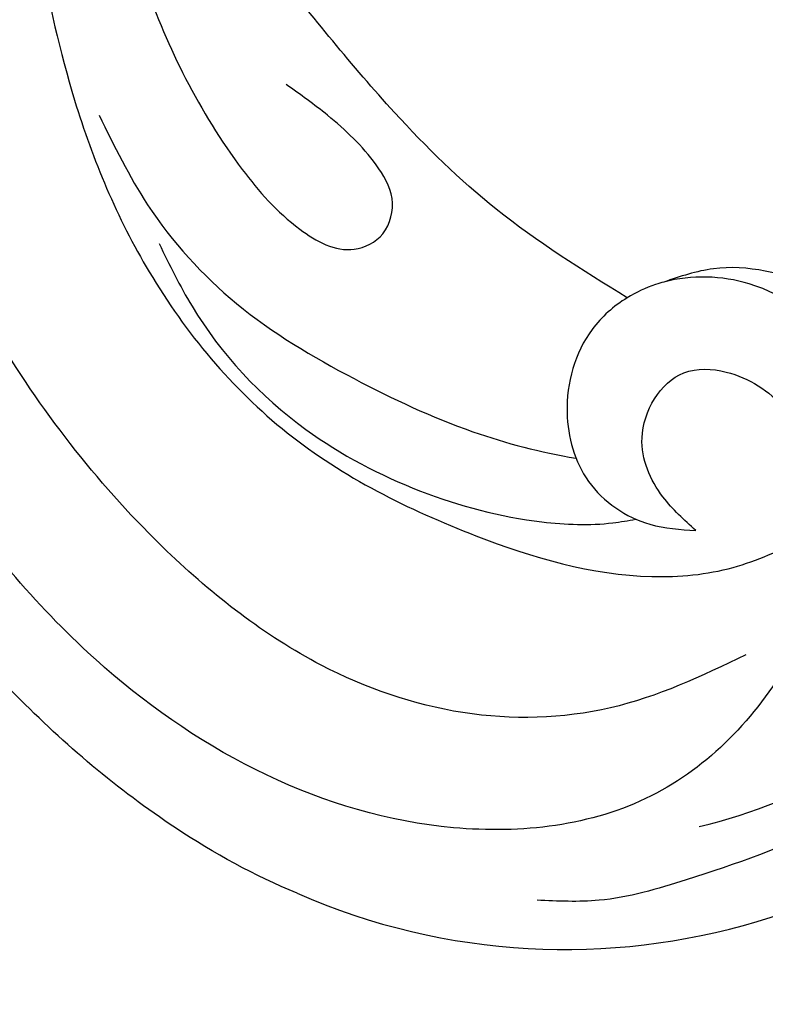
# Model space of a CAD drawing. Units: millimetres. Extents: x 80 to 7640, y 2442 to 4224.
# Drawn here: x 3167 to 3195, y 2995 to 3033 of the extents above; entities that cross this region are included whole.
import ezdxf

# ---------------------------------------------------------------- set-up
doc = ezdxf.new("R2010")
doc.units = ezdxf.units.MM
doc.linetypes.add('HIDDEN', pattern=[9.525, 6.35, -3.175])
for name, color, linetype in [('H-08.木作(細線)', 8, 'Continuous'), ('IE-DIM', 3, 'Continuous'), ('文字', 4, 'Continuous')]:
    doc.layers.add(name, color=color, linetype=linetype)
doc.styles.add('CHINA', font='SIMPLEX.shx')
doc.dimstyles.new('DN-1', dxfattribs={"dimtxt": 2.6, "dimasz": 1, "dimexe": 1, "dimexo": 2, "dimgap": 0.5, "dimtad": 1, "dimdec": 0, "dimzin": 9, "dimdsep": 46, "dimtxsty": 'CHINA', "dimblk": 'ARCHTICK', "dimcen": 2, "dimdle": 1, "dimclrd": 5, "dimclre": 8, "dimclrt": 4, "dimadec": 1, "dimazin": 2, "dimtfac": 0.416667, "dimtdec": 0, "dimtix": 1, "dimtmove": 2, "dimatfit": 0, "dimldrblk": 'CCC', "dimfxl": 4, "dimfxlon": 1, "dimtzin": 0, "dimlwd": 25, "dimlwe": 25, "dimarcsym": 0})

# ---------------------------------------------------------------- blocks, each defined once
blk = doc.blocks.new('SE-21052L-d')
at = {"layer": 'H-08.木作(細線)', "ltscale": 0.2}
for centre, radius, start, end in [((-91.365, -49.104), 25.448, 180.5691, 341.7573), ((-92.112, -49.889), 20.316, 217.5061, 252.9343)]:
    blk.add_arc(centre, radius, start, end, dxfattribs=at)
for points, knots in [([(-98.013, -57.526), (-97.829, -56.96), (-97.398, -55.637), (-95.705, -53.734), (-92.736, -54.048), (-91.792, -56.439), (-92.279, -59.431), (-95.64, -62.636), (-101.691, -63.209), (-108.555, -60.753), (-113.884, -51.777), (-113.213, -40.616), (-107.974, -29.803), (-100.896, -19.568), (-87.387, -14.479), (-75.711, -14.061), (-68.968, -14.809), (-66.9, -15.039)], [0, 0, 0, 0, 1.787466, 4.171115, 7.106903, 8.71955, 11.32979, 15.806803, 21.448144, 28.787519, 36.408364, 51.00142, 60.062797, 72.568663, 87.132299, 101.231218, 107.470552, 107.470552, 107.470552, 107.470552]), ([(-98.013, -57.526), (-97.829, -56.96), (-97.398, -55.637), (-95.705, -53.734), (-92.736, -54.048), (-91.792, -56.439), (-92.279, -59.431), (-95.64, -62.636), (-101.691, -63.209), (-108.555, -60.753), (-113.884, -51.777), (-113.213, -40.616), (-107.974, -29.803), (-100.896, -19.568), (-87.387, -14.479), (-75.711, -14.061), (-68.968, -14.809), (-66.9, -15.039)], [0, 0, 0, 0, 1.787466, 4.171115, 7.106903, 8.71955, 11.32979, 15.806803, 21.448144, 28.787519, 36.408364, 51.00142, 60.062797, 72.568663, 87.132299, 101.231218, 107.470552, 107.470552, 107.470552, 107.470552]), ([(-101.54, -61.193), (-102.981, -60), (-105.795, -57.572), (-108.298, -52.354), (-108.845, -46.076), (-106.947, -38.402), (-102.99, -30.902), (-97.405, -24.107), (-90.556, -19.999), (-82.585, -17.21), (-74.29, -16.182), (-66.687, -17.018), (-60.158, -18.811), (-55.028, -20.724), (-50.817, -23.09), (-48.061, -26.67), (-43.174, -29.281), (-36.942, -33.282), (-29.798, -36.329), (-22.441, -39.728), (-15.315, -41.34), (-7.763, -43.285), (-0.714, -44.111), (7.035, -44.449), (13.679, -44.327), (18.622, -44.372), (21.202, -44.685), (22.804, -45.892), (24.47, -45.42), (25.312, -44.324), (24.792, -42.795), (22.46, -42.373), (18.268, -43.569), (10.658, -43.227), (1.219, -43.428), (-7.709, -42.639), (-12.937, -41.8), (-14.975, -41.463)], [0, 0, 0, 0, 8.246768, 16.588405, 25.004942, 35.80148, 51.102996, 62.53475, 74.283446, 86.204232, 99.993534, 111.142209, 119.999693, 129.929281, 135.747189, 141.214736, 149.44661, 160.402362, 174.345444, 183.92633, 196.439119, 206.7614, 218.648939, 227.931557, 241.363257, 248.006511, 250.367665, 252.718494, 255.565278, 257.223494, 259.234687, 261.448415, 266.980454, 278.6872, 294.874226, 309.266146, 318.472123, 318.472123, 318.472123, 318.472123]), ([(-101.54, -61.193), (-102.981, -60), (-105.795, -57.572), (-108.298, -52.354), (-108.845, -46.076), (-106.947, -38.402), (-102.99, -30.902), (-97.405, -24.107), (-90.556, -19.999), (-82.585, -17.21), (-74.29, -16.182), (-66.687, -17.018), (-60.158, -18.811), (-55.038, -20.72), (-51.921, -22.47), (-50.943, -23.324)], [0, 0, 0, 0, 8.246768, 16.588405, 25.004942, 35.80148, 51.102996, 62.53475, 74.283446, 86.204232, 99.993534, 111.142209, 119.999693, 129.929281, 135.700853, 135.700853, 135.700853, 135.700853]), ([(-88.207, -25.712), (-89.762, -26.856), (-93.232, -29.41), (-98.044, -34.56), (-101.555, -41.746), (-101.864, -49.548), (-101.043, -55.646), (-98.887, -59.449), (-97.372, -60.758), (-96.645, -61.387)], [0, 0, 0, 0, 5.786827, 12.909203, 20.968112, 29.136283, 36.015411, 39.118553, 41.987604, 41.987604, 41.987604, 41.987604]), ([(-116.811, -49.357), (-116.872, -47.61), (-116.5, -43.2), (-114.826, -37.412), (-112.313, -31.837), (-109.936, -28.732), (-108.522, -26.955), (-108.246, -26.611)], [154.015127, 154.015127, 154.015127, 154.015127, 161.78847, 173.523685, 180.743425, 188.893524, 190.857083, 190.857083, 190.857083, 190.857083]), ([(-116.811, -49.357), (-116.872, -47.61), (-116.5, -43.2), (-114.826, -37.412), (-112.313, -31.837), (-109.936, -28.732), (-108.522, -26.955), (-108.246, -26.611)], [154.015127, 154.015127, 154.015127, 154.015127, 161.78847, 173.523685, 180.743425, 188.893524, 190.857083, 190.857083, 190.857083, 190.857083]), ([(-116.811, -49.357), (-116.872, -47.61), (-116.5, -43.2), (-114.826, -37.412), (-112.313, -31.837), (-109.936, -28.732), (-108.522, -26.955), (-108.246, -26.611)], [154.015127, 154.015127, 154.015127, 154.015127, 161.78847, 173.523685, 180.743425, 188.893524, 190.857083, 190.857083, 190.857083, 190.857083]), ([(-83.435, -27.458), (-83.946, -27.603), (-85.518, -28.046), (-87.832, -29.994), (-90.384, -32.738), (-92.506, -35.867), (-93.798, -38.672), (-94.007, -41.131), (-92.598, -42.257), (-91.099, -41.953), (-90.028, -40.401), (-89.355, -38.515), (-89.055, -37.01), (-88.927, -36.369)], [0, 0, 0, 0, 1.583511, 4.867479, 8.821277, 12.897589, 16.054473, 18.259413, 19.495925, 20.883, 22.294456, 24.931076, 26.890312, 26.890312, 26.890312, 26.890312]), ([(-92.912, -30.354), (-93.737, -31.35), (-95.639, -33.649), (-97.579, -38.085), (-98.144, -43.181), (-98.223, -47.967), (-97.719, -50.928), (-97.369, -52.24)], [0, 0, 0, 0, 5.751799, 13.267554, 21.137238, 28.473612, 34.491768, 34.491768, 34.491768, 34.491768]), ([(-96.422, -34.435), (-96.999, -35.126), (-98.94, -37.449), (-100.802, -41.907), (-101.117, -47.312), (-100.436, -51.428), (-99.39, -54.039), (-98.72, -55.027), (-98.552, -55.269)], [0, 0, 0, 0, 4.008709, 13.477984, 20.83802, 27.909587, 31.9186, 33.229663, 33.229663, 33.229663, 33.229663]), ([(-91.006, -51.517), (-90.749, -49.52), (-90.234, -45.763), (-88.073, -39.933), (-86.161, -36.224), (-85.064, -34.094)], [0.728491, 0.728491, 0.728491, 0.728491, 9.670646, 17.587441, 28.265572, 28.265572, 28.265572, 28.265572]), ([(-91.006, -51.517), (-90.749, -49.52), (-90.234, -45.763), (-88.073, -39.933), (-86.161, -36.224), (-85.064, -34.094)], [0.728491, 0.728491, 0.728491, 0.728491, 9.670646, 17.587441, 28.265572, 28.265572, 28.265572, 28.265572]), ([(-91.006, -51.517), (-90.749, -49.52), (-90.234, -45.763), (-88.073, -39.933), (-86.161, -36.224), (-85.064, -34.094)], [0.728491, 0.728491, 0.728491, 0.728491, 9.670646, 17.587441, 28.265572, 28.265572, 28.265572, 28.265572]), ([(-87.086, -70.115), (-85.139, -69.734), (-80.641, -68.855), (-74.202, -64.446), (-72.118, -57.302), (-71.466, -51.588), (-72.939, -48.027), (-75.11, -46.58), (-76.984, -46.875), (-77.836, -47.552), (-78.127, -47.878)], [0, 0, 0, 0, 8.839558, 20.413303, 32.430845, 40.711372, 45.66368, 48.757656, 51.558589, 53.463818, 53.463818, 53.463818, 53.463818]), ([(-91.006, -51.517), (-91.507, -51.176), (-93.1, -50.46), (-95.881, -50.885), (-98.288, -52.883), (-98.756, -55.529), (-98.219, -56.974), (-98.013, -57.526)], [30.638455, 30.638455, 30.638455, 30.638455, 33.291529, 38.195866, 42.279439, 46.499793, 49.114181, 49.114181, 49.114181, 49.114181]), ([(-91.006, -51.517), (-91.507, -51.176), (-93.1, -50.46), (-95.881, -50.885), (-98.288, -52.883), (-98.756, -55.529), (-98.219, -56.974), (-98.013, -57.526)], [30.638455, 30.638455, 30.638455, 30.638455, 33.291529, 38.195866, 42.279439, 46.499793, 49.114181, 49.114181, 49.114181, 49.114181]), ([(-89.891, -52.541), (-89.959, -52.458), (-90.291, -52.075), (-90.677, -51.741), (-91.006, -51.517)], [28.425788, 28.425788, 28.425788, 28.425788, 28.898393, 30.638455, 30.638455, 30.638455, 30.638455]), ([(-89.891, -52.541), (-89.959, -52.458), (-90.291, -52.075), (-90.677, -51.741), (-91.006, -51.517)], [28.425788, 28.425788, 28.425788, 28.425788, 28.898393, 30.638455, 30.638455, 30.638455, 30.638455]), ([(-89.891, -52.541), (-89.959, -52.458), (-90.291, -52.075), (-90.677, -51.741), (-91.006, -51.517)], [28.425788, 28.425788, 28.425788, 28.425788, 28.898393, 30.638455, 30.638455, 30.638455, 30.638455]), ([(-99.066, -64.477), (-98.288, -64.549), (-95.738, -64.782), (-91.648, -63.676), (-89.089, -59.754), (-88.179, -55.879), (-89.196, -53.393), (-89.891, -52.541)], [0, 0, 0, 0, 3.498319, 11.462753, 17.149396, 23.616232, 28.425788, 28.425788, 28.425788, 28.425788]), ([(-87.931, -55.892), (-88.082, -55.235), (-88.537, -54), (-89.443, -53.024), (-89.891, -52.541)], [10.279814, 10.279814, 10.279814, 10.279814, 13.242101, 16.138846, 16.138846, 16.138846, 16.138846]), ([(-87.931, -55.892), (-88.082, -55.235), (-88.537, -54), (-89.443, -53.024), (-89.891, -52.541)], [10.279814, 10.279814, 10.279814, 10.279814, 13.242101, 16.138846, 16.138846, 16.138846, 16.138846]), ([(-87.931, -55.892), (-88.082, -55.235), (-88.537, -54), (-89.443, -53.024), (-89.891, -52.541)], [10.279814, 10.279814, 10.279814, 10.279814, 13.242101, 16.138846, 16.138846, 16.138846, 16.138846]), ([(-89.657, -62.262), (-88.994, -61.574), (-87.678, -60.212), (-87.626, -57.788), (-87.822, -56.368), (-87.931, -55.892)], [0, 0, 0, 0, 4.102989, 8.133918, 10.279814, 10.279814, 10.279814, 10.279814]), ([(-98.074, -69.31), (-99.117, -69.351), (-102, -69.463), (-106.384, -66.841), (-109.731, -63.306), (-112.313, -60.319), (-113.02, -58.523), (-113.31, -57.787)], [0, 0, 0, 0, 3.091286, 8.547936, 14.466511, 17.865518, 20.224574, 20.224574, 20.224574, 20.224574])]:
    blk.add_open_spline(points, degree=3, knots=knots, dxfattribs=at)
blk = doc.blocks.new('_ArchTick')
at = {"color": 0, "linetype": 'ByBlock', "const_width": 0.15}
blk.add_lwpolyline([(-0.5, -0.5), (0.5, 0.5)], dxfattribs=at)
blk = doc.blocks.new('CCC')
at = {"layer": 'IE-DIM', "color": 4, "linetype": 'Continuous', "const_width": 0.4321}
blk.add_lwpolyline([(-1.7629, 1.6109), (-0.837, 0.0071), (-1.7629, -1.5966)], dxfattribs=at)

msp = doc.modelspace()

# ---------------------------------------------------------------- block references
at = {"rotation": 65.78725555737242}
msp.add_blockref('SE-21052L-d', (3180.477, 3126.233), dxfattribs=at)

# ---------------------------------------------------------------- leaders
at = {"layer": '文字', "color": 4, "linetype": 'HIDDEN', "ltscale": 1.2}
for points in [[(3454.943, 3020.794), (2905.083, 3082.428), (2880.207, 3082.428)], [(3289.506, 2969.959), (2905.083, 3026.067), (2880.207, 3026.067)]]:
    msp.add_leader(points, dimstyle='DN-1', override={"dimasz": 4.8, "dimtad": 0, "dimclrd": 8, "dimlwd": 15}, dxfattribs=at)

doc.saveas('drawing.dxf')
